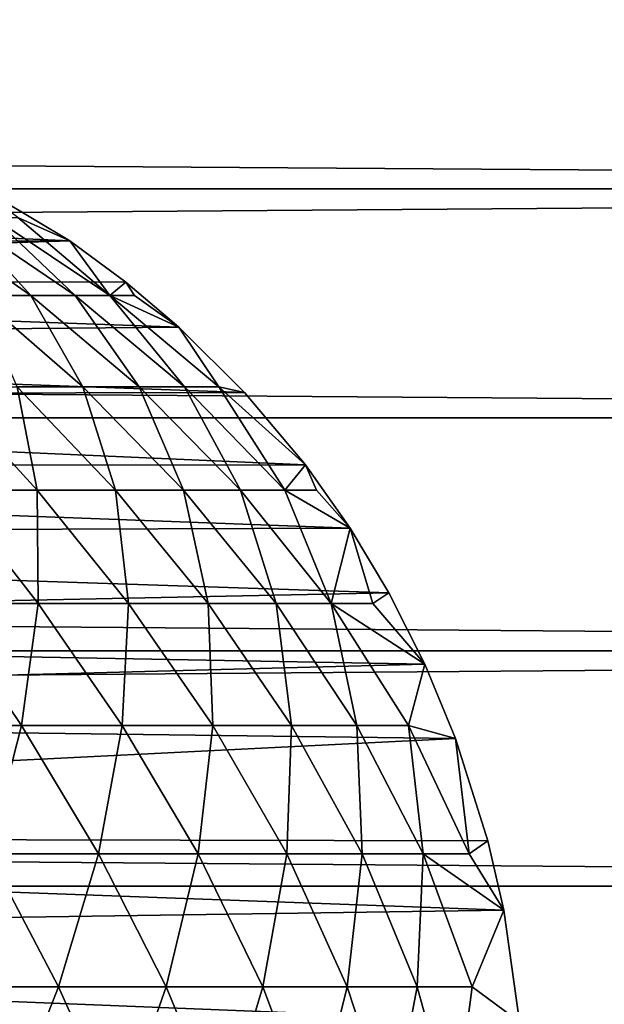
# Model space of a CAD drawing. Extents: x -6096 to 635, y -2202 to 2244.
# Drawn here: x -2882 to -2816, y 13 to 124 of the extents above; entities that cross this region are included whole.
import ezdxf

# ---------------------------------------------------------------- set-up
doc = ezdxf.new("R2010")
doc.units = 0
doc.header["$MEASUREMENT"] = 0

msp = doc.modelspace()

# ---------------------------------------------------------------- linework, layer by layer
for points in [[(-2525.139893, 104.807999, 6817.459961), (-5997.370117, 104.807999, 6817.459961), (-5997.370117, 129.908997, 6826.240234)], [(-2525.139893, 129.908997, 6826.240234), (-2525.139893, 104.807999, 6817.459961), (-5997.370117, 129.908997, 6826.240234)], [(-2525.139893, 104.807999, 7497.060059), (-5997.370117, 129.908997, 7488.279785), (-5997.370117, 104.807999, 7497.060059)], [(-2525.139893, 104.807999, 7497.060059), (-2525.139893, 129.908997, 7488.279785), (-5997.370117, 129.908997, 7488.279785)], [(-2875.969971, 98.961197, 6815.709961), (-2888.02002, 106.152, 6817.870117), (-2997.76001, 104.454002, 6817.350098)], [(-2881.800049, 101.584, 6808.799805), (-2888.02002, 106.152, 6817.870117), (-2875.969971, 98.961197, 6815.709961)], [(-2525.139893, 104.807999, 6817.459961), (-2525.139893, 79.121902, 6810.580078), (-5997.370117, 79.121902, 6810.580078)], [(-2525.139893, 104.807999, 6817.459961), (-5997.370117, 79.121902, 6810.580078), (-5997.370117, 104.807999, 6817.459961)], [(-2525.139893, 79.121902, 7503.950195), (-5997.370117, 104.807999, 7497.060059), (-5997.370117, 79.121902, 7503.950195)], [(-2525.139893, 79.121902, 7503.950195), (-2525.139893, 104.807999, 7497.060059), (-5997.370117, 104.807999, 7497.060059)], [(-3007, 98.721603, 6815.640137), (-2875.969971, 98.961197, 6815.709961), (-2997.76001, 104.454002, 6817.350098)], [(-2892.870117, 101.584, 6787.890137), (-2888.300049, 101.584, 6794.370117), (-2880.340088, 92.846703, 6783.910156)], [(-2892.870117, 101.584, 6787.890137), (-2880.340088, 92.846703, 6783.910156), (-2886.310059, 92.846703, 6776.5)], [(-2888.300049, 101.584, 6794.370117), (-2875.370117, 92.846703, 6792.009766), (-2880.340088, 92.846703, 6783.910156)], [(-2888.300049, 101.584, 6794.370117), (-2884.590088, 101.584, 6801.370117), (-2875.370117, 92.846703, 6792.009766)], [(-2884.590088, 101.584, 6801.370117), (-2881.800049, 101.584, 6808.799805), (-2871.469971, 92.846703, 6800.680176)], [(-2884.590088, 101.584, 6801.370117), (-2871.469971, 92.846703, 6800.680176), (-2875.370117, 92.846703, 6792.009766)], [(-2881.800049, 101.584, 6808.799805), (-2875.969971, 98.961197, 6815.709961), (-2871.469971, 92.846703, 6800.680176)], [(-2869.689941, 94.348, 6814.399902), (-2875.969971, 98.961197, 6815.709961), (-3012.540039, 94.654404, 6814.490234)], [(-3012.540039, 94.654404, 6814.490234), (-2875.969971, 98.961197, 6815.709961), (-3007, 98.721603, 6815.640137)], [(-2871.469971, 92.846703, 6800.680176), (-2875.969971, 98.961197, 6815.709961), (-2869.689941, 94.348, 6814.399902)], [(-3020.429932, 87.884903, 6812.689941), (-2863.719971, 89.299599, 6813.049805), (-3012.540039, 94.654404, 6814.490234)], [(-2863.719971, 89.299599, 6813.049805), (-2869.689941, 94.348, 6814.399902), (-3012.540039, 94.654404, 6814.490234)], [(-2871.469971, 92.846703, 6800.680176), (-2869.689941, 94.348, 6814.399902), (-2868.699951, 92.846703, 6809.779785)], [(-2868.699951, 92.846703, 6809.779785), (-2869.689941, 94.348, 6814.399902), (-2863.719971, 89.299599, 6813.049805)], [(-2886.310059, 92.846703, 6776.5), (-2874.48999, 82.602898, 6773.089844), (-2881.879883, 82.602898, 6765.029785)], [(-2886.310059, 92.846703, 6776.5), (-2880.340088, 92.846703, 6783.910156), (-2874.48999, 82.602898, 6773.089844)], [(-2880.340088, 92.846703, 6783.910156), (-2875.370117, 92.846703, 6792.009766), (-2868.189941, 82.602898, 6782.02002)], [(-2880.340088, 92.846703, 6783.910156), (-2868.189941, 82.602898, 6782.02002), (-2874.48999, 82.602898, 6773.089844)], [(-2875.370117, 92.846703, 6792.009766), (-2871.469971, 92.846703, 6800.680176), (-2863.080078, 82.602898, 6791.689941)], [(-2875.370117, 92.846703, 6792.009766), (-2863.080078, 82.602898, 6791.689941), (-2868.189941, 82.602898, 6782.02002)], [(-2871.469971, 92.846703, 6800.680176), (-2868.699951, 92.846703, 6809.779785), (-2863.719971, 89.299599, 6813.049805)], [(-2871.469971, 92.846703, 6800.680176), (-2863.719971, 89.299599, 6813.049805), (-2859.22998, 82.602898, 6801.930176)], [(-2871.469971, 92.846703, 6800.680176), (-2859.22998, 82.602898, 6801.930176), (-2863.080078, 82.602898, 6791.689941)], [(-2856.350098, 81.980003, 6811.240234), (-2863.719971, 89.299599, 6813.049805), (-3020.429932, 87.884903, 6812.689941)], [(-2859.22998, 82.602898, 6801.930176), (-2863.719971, 89.299599, 6813.049805), (-2856.350098, 81.980003, 6811.240234)], [(-3026.580078, 81.639, 6811.160156), (-2856.350098, 81.980003, 6811.240234), (-3020.429932, 87.884903, 6812.689941)], [(-2849.52002, 73.832497, 6809.419922), (-2856.350098, 81.980003, 6811.240234), (-3026.580078, 81.639, 6811.160156)], [(-2890.23999, 82.602898, 6757.970215), (-2881.879883, 82.602898, 6765.029785), (-2879.629883, 71.018898, 6753.879883)], [(-2890.23999, 82.602898, 6757.970215), (-2879.629883, 71.018898, 6753.879883), (-2889.419922, 71.018898, 6746.629883)], [(-2881.879883, 82.602898, 6765.029785), (-2874.48999, 82.602898, 6773.089844), (-2870.840088, 71.018898, 6762.319824)], [(-2881.879883, 82.602898, 6765.029785), (-2870.840088, 71.018898, 6762.319824), (-2879.629883, 71.018898, 6753.879883)], [(-2874.48999, 82.602898, 6773.089844), (-2863.199951, 71.018898, 6771.810059), (-2870.840088, 71.018898, 6762.319824)], [(-2874.48999, 82.602898, 6773.089844), (-2868.189941, 82.602898, 6782.02002), (-2863.199951, 71.018898, 6771.810059)], [(-2868.189941, 82.602898, 6782.02002), (-2856.820068, 71.018898, 6782.189941), (-2863.199951, 71.018898, 6771.810059)], [(-2868.189941, 82.602898, 6782.02002), (-2863.080078, 82.602898, 6791.689941), (-2856.820068, 71.018898, 6782.189941)], [(-2863.080078, 82.602898, 6791.689941), (-2851.820068, 71.018898, 6793.299805), (-2856.820068, 71.018898, 6782.189941)], [(-2863.080078, 82.602898, 6791.689941), (-2859.22998, 82.602898, 6801.930176), (-2851.820068, 71.018898, 6793.299805)], [(-2859.22998, 82.602898, 6801.930176), (-2856.350098, 81.980003, 6811.240234), (-2849.52002, 73.832497, 6809.419922)], [(-2859.22998, 82.602898, 6801.930176), (-2849.52002, 73.832497, 6809.419922), (-2851.820068, 71.018898, 6793.299805)], [(-3033.129883, 73.782097, 6809.410156), (-2849.52002, 73.832497, 6809.419922), (-3026.580078, 81.639, 6811.160156)], [(-2525.139893, 52.992901, 6805.629883), (-5997.370117, 52.992901, 6805.629883), (-5997.370117, 79.121902, 6810.580078)], [(-2525.139893, 79.121902, 6810.580078), (-2525.139893, 52.992901, 6805.629883), (-5997.370117, 79.121902, 6810.580078)], [(-2525.139893, 52.992901, 7508.890137), (-5997.370117, 79.121902, 7503.950195), (-5997.370117, 52.992901, 7508.890137)], [(-2525.139893, 52.992901, 7508.890137), (-2525.139893, 79.121902, 7503.950195), (-5997.370117, 79.121902, 7503.950195)], [(-3038.530029, 66.067802, 6807.850098), (-2844.51001, 66.729103, 6807.97998), (-3033.129883, 73.782097, 6809.410156)], [(-2844.51001, 66.729103, 6807.97998), (-2849.52002, 73.832497, 6809.419922), (-3033.129883, 73.782097, 6809.410156)], [(-2851.820068, 71.018898, 6793.299805), (-2849.52002, 73.832497, 6809.419922), (-2848.27002, 71.018898, 6804.959961)], [(-2848.27002, 71.018898, 6804.959961), (-2849.52002, 73.832497, 6809.419922), (-2844.51001, 66.729103, 6807.97998)], [(-2889.419922, 71.018898, 6746.629883), (-2879.5, 58.283001, 6743.47998), (-2890.610107, 58.283001, 6736.290039)], [(-2889.419922, 71.018898, 6746.629883), (-2879.629883, 71.018898, 6753.879883), (-2879.5, 58.283001, 6743.47998)], [(-2879.629883, 71.018898, 6753.879883), (-2870.840088, 71.018898, 6762.319824), (-2869.389893, 58.283001, 6752.02002)], [(-2879.629883, 71.018898, 6753.879883), (-2869.389893, 58.283001, 6752.02002), (-2879.5, 58.283001, 6743.47998)], [(-2870.840088, 71.018898, 6762.319824), (-2860.449951, 58.283001, 6761.77002), (-2869.389893, 58.283001, 6752.02002)], [(-2870.840088, 71.018898, 6762.319824), (-2863.199951, 71.018898, 6771.810059), (-2860.449951, 58.283001, 6761.77002)], [(-2863.199951, 71.018898, 6771.810059), (-2852.820068, 58.283001, 6772.589844), (-2860.449951, 58.283001, 6761.77002)], [(-2863.199951, 71.018898, 6771.810059), (-2856.820068, 71.018898, 6782.189941), (-2852.820068, 58.283001, 6772.589844)], [(-2856.820068, 71.018898, 6782.189941), (-2846.629883, 58.283001, 6784.279785), (-2852.820068, 58.283001, 6772.589844)], [(-2856.820068, 71.018898, 6782.189941), (-2851.820068, 71.018898, 6793.299805), (-2846.629883, 58.283001, 6784.279785)], [(-2851.820068, 71.018898, 6793.299805), (-2844.51001, 66.729103, 6807.97998), (-2846.629883, 58.283001, 6784.279785)], [(-2851.820068, 71.018898, 6793.299805), (-2848.27002, 71.018898, 6804.959961), (-2844.51001, 66.729103, 6807.97998)], [(-2840.169922, 59.504002, 6806.680176), (-2844.51001, 66.729103, 6807.97998), (-3038.530029, 66.067802, 6807.850098)], [(-2846.629883, 58.283001, 6784.279785), (-2844.51001, 66.729103, 6807.97998), (-2841.97998, 58.283001, 6796.669922)], [(-2841.97998, 58.283001, 6796.669922), (-2844.51001, 66.729103, 6807.97998), (-2840.169922, 59.504002, 6806.680176)], [(-3044.659912, 55.309898, 6805.990234), (-2840.169922, 59.504002, 6806.680176), (-3038.530029, 66.067802, 6807.850098)], [(-2836.120117, 51.475601, 6805.410156), (-2840.169922, 59.504002, 6806.680176), (-3044.659912, 55.309898, 6805.990234)], [(-2841.97998, 58.283001, 6796.669922), (-2840.169922, 59.504002, 6806.680176), (-2836.120117, 51.475601, 6805.410156)], [(-2890.610107, 58.283001, 6736.290039), (-2881.379883, 44.602001, 6734.200195), (-2893.659912, 44.602001, 6727.330078)], [(-2890.610107, 58.283001, 6736.290039), (-2879.5, 58.283001, 6743.47998), (-2881.379883, 44.602001, 6734.200195)], [(-2879.5, 58.283001, 6743.47998), (-2870.080078, 44.602001, 6742.580078), (-2881.379883, 44.602001, 6734.200195)], [(-2879.5, 58.283001, 6743.47998), (-2869.389893, 58.283001, 6752.02002), (-2870.080078, 44.602001, 6742.580078)], [(-2869.389893, 58.283001, 6752.02002), (-2859.929932, 44.602001, 6752.319824), (-2870.080078, 44.602001, 6742.580078)], [(-2869.389893, 58.283001, 6752.02002), (-2860.449951, 58.283001, 6761.77002), (-2859.929932, 44.602001, 6752.319824)], [(-2860.449951, 58.283001, 6761.77002), (-2852.820068, 58.283001, 6772.589844), (-2851.100098, 44.602001, 6763.279785)], [(-2860.449951, 58.283001, 6761.77002), (-2851.100098, 44.602001, 6763.279785), (-2859.929932, 44.602001, 6752.319824)], [(-2852.820068, 58.283001, 6772.589844), (-2843.73999, 44.602001, 6775.27002), (-2851.100098, 44.602001, 6763.279785)], [(-2852.820068, 58.283001, 6772.589844), (-2846.629883, 58.283001, 6784.279785), (-2843.73999, 44.602001, 6775.27002)], [(-2846.629883, 58.283001, 6784.279785), (-2837.969971, 44.602001, 6788.100098), (-2843.73999, 44.602001, 6775.27002)], [(-2846.629883, 58.283001, 6784.279785), (-2841.97998, 58.283001, 6796.669922), (-2836.120117, 51.475601, 6805.410156)], [(-2846.629883, 58.283001, 6784.279785), (-2836.120117, 51.475601, 6805.410156), (-2837.969971, 44.602001, 6788.100098)], [(-3048.879883, 45.9142, 6804.640137), (-2836.120117, 51.475601, 6805.410156), (-3044.659912, 55.309898, 6805.990234)], [(-2525.139893, 52.992901, 6805.629883), (-2525.139893, 26.567499, 6802.660156), (-5997.370117, 26.567499, 6802.660156)], [(-2525.139893, 52.992901, 6805.629883), (-5997.370117, 26.567499, 6802.660156), (-5997.370117, 52.992901, 6805.629883)], [(-2525.139893, 26.567499, 7511.870117), (-5997.370117, 52.992901, 7508.890137), (-5997.370117, 26.567499, 7511.870117)], [(-2525.139893, 26.567499, 7511.870117), (-2525.139893, 52.992901, 7508.890137), (-5997.370117, 52.992901, 7508.890137)], [(-2832.679932, 43.166, 6804.290039), (-2836.120117, 51.475601, 6805.410156), (-3048.879883, 45.9142, 6804.640137)], [(-2837.969971, 44.602001, 6788.100098), (-2836.120117, 51.475601, 6805.410156), (-2832.679932, 43.166, 6804.290039)], [(-3053.429932, 32.1562, 6803.120117), (-2832.679932, 43.166, 6804.290039), (-3048.879883, 45.9142, 6804.640137)], [(-2893.659912, 44.602001, 6727.330078), (-2881.379883, 44.602001, 6734.200195), (-2885.090088, 30.1982, 6726.419922)], [(-2881.379883, 44.602001, 6734.200195), (-2872.76001, 30.1982, 6734.379883), (-2885.090088, 30.1982, 6726.419922)], [(-2881.379883, 44.602001, 6734.200195), (-2870.080078, 44.602001, 6742.580078), (-2872.76001, 30.1982, 6734.379883)], [(-2870.080078, 44.602001, 6742.580078), (-2861.550049, 30.1982, 6743.850098), (-2872.76001, 30.1982, 6734.379883)], [(-2870.080078, 44.602001, 6742.580078), (-2859.929932, 44.602001, 6752.319824), (-2861.550049, 30.1982, 6743.850098)], [(-2859.929932, 44.602001, 6752.319824), (-2851.629883, 30.1982, 6754.669922), (-2861.550049, 30.1982, 6743.850098)], [(-2859.929932, 44.602001, 6752.319824), (-2851.100098, 44.602001, 6763.279785), (-2851.629883, 30.1982, 6754.669922)], [(-2851.100098, 44.602001, 6763.279785), (-2843.169922, 30.1982, 6766.669922), (-2851.629883, 30.1982, 6754.669922)], [(-2851.100098, 44.602001, 6763.279785), (-2843.73999, 44.602001, 6775.27002), (-2843.169922, 30.1982, 6766.669922)], [(-2843.73999, 44.602001, 6775.27002), (-2836.310059, 30.1982, 6779.640137), (-2843.169922, 30.1982, 6766.669922)], [(-2843.73999, 44.602001, 6775.27002), (-2837.969971, 44.602001, 6788.100098), (-2836.310059, 30.1982, 6779.640137)], [(-2837.969971, 44.602001, 6788.100098), (-2832.679932, 43.166, 6804.290039), (-2831.149902, 30.1982, 6793.379883)], [(-2837.969971, 44.602001, 6788.100098), (-2831.149902, 30.1982, 6793.379883), (-2836.310059, 30.1982, 6779.640137)], [(-2829.060059, 31.677, 6803.080078), (-2832.679932, 43.166, 6804.290039), (-3053.429932, 32.1562, 6803.120117)], [(-2831.149902, 30.1982, 6793.379883), (-2832.679932, 43.166, 6804.290039), (-2829.060059, 31.677, 6803.080078)], [(-3055.929932, 20.567301, 6802.259766), (-2827.280029, 23.882, 6802.459961), (-3053.429932, 32.1562, 6803.120117)], [(-2827.280029, 23.882, 6802.459961), (-2829.060059, 31.677, 6803.080078), (-3053.429932, 32.1562, 6803.120117)], [(-2831.149902, 30.1982, 6793.379883), (-2829.060059, 31.677, 6803.080078), (-2827.280029, 23.882, 6802.459961)], [(-2885.090088, 30.1982, 6726.419922), (-2877.22998, 15.3057, 6727.779785), (-2890.360107, 15.3057, 6720.430176)], [(-2885.090088, 30.1982, 6726.419922), (-2872.76001, 30.1982, 6734.379883), (-2877.22998, 15.3057, 6727.779785)], [(-2872.76001, 30.1982, 6734.379883), (-2865.139893, 15.3057, 6736.72998), (-2877.22998, 15.3057, 6727.779785)], [(-2872.76001, 30.1982, 6734.379883), (-2861.550049, 30.1982, 6743.850098), (-2865.139893, 15.3057, 6736.72998)], [(-2861.550049, 30.1982, 6743.850098), (-2854.290039, 15.3057, 6747.149902), (-2865.139893, 15.3057, 6736.72998)], [(-2861.550049, 30.1982, 6743.850098), (-2851.629883, 30.1982, 6754.669922), (-2854.290039, 15.3057, 6747.149902)], [(-2851.629883, 30.1982, 6754.669922), (-2844.850098, 15.3057, 6758.870117), (-2854.290039, 15.3057, 6747.149902)], [(-2851.629883, 30.1982, 6754.669922), (-2843.169922, 30.1982, 6766.669922), (-2844.850098, 15.3057, 6758.870117)], [(-2843.169922, 30.1982, 6766.669922), (-2836.97998, 15.3057, 6771.689941), (-2844.850098, 15.3057, 6758.870117)], [(-2843.169922, 30.1982, 6766.669922), (-2836.310059, 30.1982, 6779.640137), (-2836.97998, 15.3057, 6771.689941)], [(-2836.310059, 30.1982, 6779.640137), (-2830.800049, 15.3057, 6785.410156), (-2836.97998, 15.3057, 6771.689941)], [(-2836.310059, 30.1982, 6779.640137), (-2831.149902, 30.1982, 6793.379883), (-2827.280029, 23.882, 6802.459961)], [(-2836.310059, 30.1982, 6779.640137), (-2827.280029, 23.882, 6802.459961), (-2830.800049, 15.3057, 6785.410156)], [(-2525.139893, -0.0065, 6801.660156), (-5997.370117, -0.0065, 6801.660156), (-5997.370117, 26.567499, 6802.660156)], [(-2525.139893, 26.567499, 6802.660156), (-2525.139893, -0.0065, 6801.660156), (-5997.370117, 26.567499, 6802.660156)], [(-2525.139893, -0.0065, 7512.859863), (-2525.139893, 26.567499, 7511.870117), (-5997.370117, 26.567499, 7511.870117)], [(-2525.139893, -0.0065, 7512.859863), (-5997.370117, 26.567499, 7511.870117), (-5997.370117, -0.0065, 7512.859863)], [(-2825.51001, 11.3583, 6801.839844), (-2827.280029, 23.882, 6802.459961), (-3055.929932, 20.567301, 6802.259766)], [(-2830.800049, 15.3057, 6785.410156), (-2827.280029, 23.882, 6802.459961), (-2825.51001, 11.3583, 6801.839844)], [(-3057.360107, 8.1574, 6801.759766), (-2825.51001, 11.3583, 6801.839844), (-3055.929932, 20.567301, 6802.259766)], [(-2890.360107, 15.3057, 6720.430176), (-2877.22998, 15.3057, 6727.779785), (-2883.199951, 0.1664, 6723.040039)], [(-2877.22998, 15.3057, 6727.779785), (-2870.459961, 0.1664, 6731.279785), (-2883.199951, 0.1664, 6723.040039)], [(-2877.22998, 15.3057, 6727.779785), (-2865.139893, 15.3057, 6736.72998), (-2870.459961, 0.1664, 6731.279785)], [(-2865.139893, 15.3057, 6736.72998), (-2858.870117, 0.1664, 6741.069824), (-2870.459961, 0.1664, 6731.279785)], [(-2865.139893, 15.3057, 6736.72998), (-2854.290039, 15.3057, 6747.149902), (-2858.870117, 0.1664, 6741.069824)], [(-2854.290039, 15.3057, 6747.149902), (-2848.629883, 0.1664, 6752.25), (-2858.870117, 0.1664, 6741.069824)], [(-2854.290039, 15.3057, 6747.149902), (-2844.850098, 15.3057, 6758.870117), (-2848.629883, 0.1664, 6752.25)], [(-2844.850098, 15.3057, 6758.870117), (-2839.879883, 0.1664, 6764.640137), (-2848.629883, 0.1664, 6752.25)], [(-2844.850098, 15.3057, 6758.870117), (-2836.97998, 15.3057, 6771.689941), (-2839.879883, 0.1664, 6764.640137)], [(-2836.97998, 15.3057, 6771.689941), (-2832.790039, 0.1664, 6778.049805), (-2839.879883, 0.1664, 6764.640137)], [(-2836.97998, 15.3057, 6771.689941), (-2830.800049, 15.3057, 6785.410156), (-2832.790039, 0.1664, 6778.049805)], [(-2830.800049, 15.3057, 6785.410156), (-2825.51001, 11.3583, 6801.839844), (-2832.790039, 0.1664, 6778.049805)]]:
    msp.add_3dface(points)

doc.saveas('drawing.dxf')
